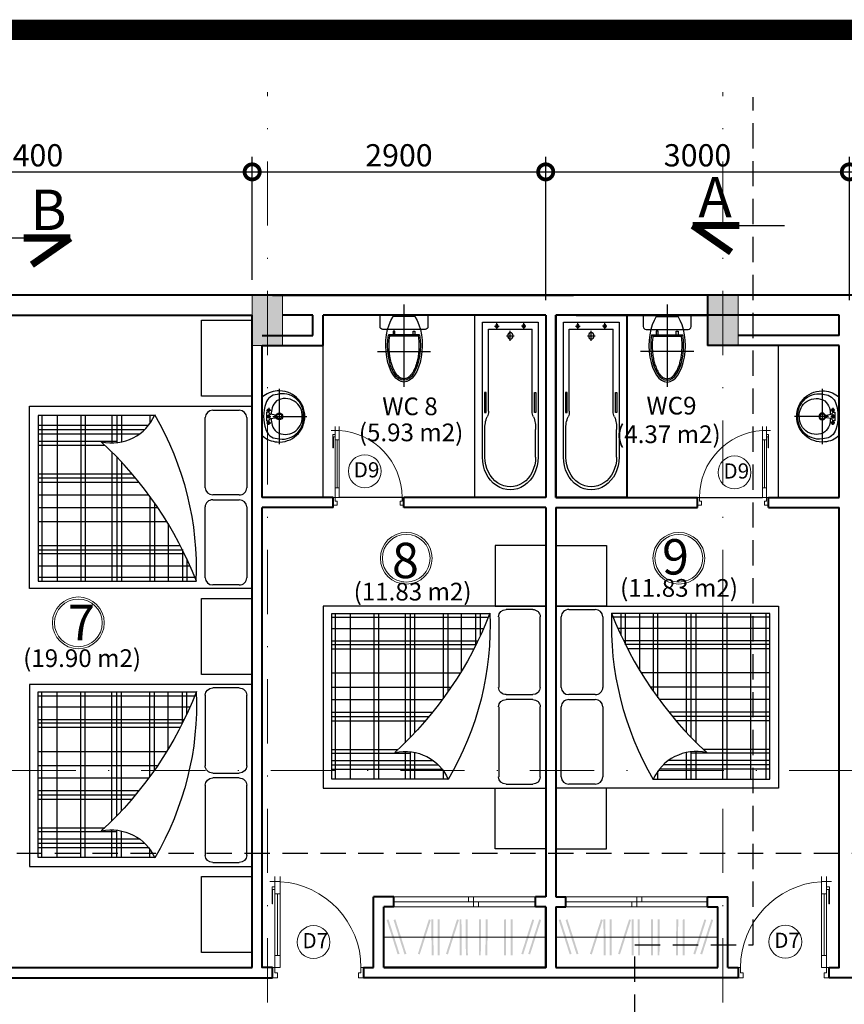
# Model space of a CAD drawing. Units: millimetres. Extents: x -82644 to 1702046, y -8677 to 532739.
# Drawn here: x -80586 to -80505, y -8487 to -8389 of the extents above; entities that cross this region are included whole.
import ezdxf

# ---------------------------------------------------------------- set-up
doc = ezdxf.new("R2010")
doc.units = ezdxf.units.MM
doc.header["$LTSCALE"] = 1000
for name, pattern in [('CENTER2', [28.575, 19.05, -3.175, 3.175, -3.175]), ('DASHDOT', [25.4, 12.7, -6.35, 0, -6.35]), ('DASHED2', [0.375, 0.25, -0.125])]:
    doc.linetypes.add(name, pattern=pattern)
doc.layers.get('Defpoints').update_dxf_attribs({"color": 251})
for name, color, linetype, lineweight in [('COT', 7, 'Continuous', 20), ('CUA', 143, 'Continuous', 18), ('GHICHU', 7, 'Continuous', 18), ('HACTH', 252, 'Continuous', 13), ('KTHUOC', 134, 'Continuous', 15), ('NETHAY', 1, 'Continuous', 18), ('NETMANH', 123, 'Continuous', 13), ('TEXT', 7, 'Continuous', 15), ('TRUC', 8, 'DASHDOT', 5), ('TUONG', 7, 'Continuous', 40)]:
    doc.layers.add(name, color=color, linetype=linetype, lineweight=lineweight)
for name, color, linetype in [('MANH', 34, 'Continuous'), ('VDUNG', 8, 'Continuous'), ('XE', 1, 'Continuous')]:
    doc.layers.add(name, color=color, linetype=linetype)
doc.styles.add('GHICHU', font='VHELVCN.TTF', dxfattribs={"height": 2.2})
doc.styles.add('HIEN', font='VHELVEN.TTF', dxfattribs={"height": 2.5})
doc.styles.add('KT', font='VAVON.TTF')
doc.styles.add('TEXTS', font='VHELVEN.TTF')
doc.dimstyles.new('TL100', dxfattribs={"dimtxt": 2.2, "dimasz": 3, "dimexe": 1.5, "dimexo": 1.5, "dimgap": 0.5, "dimtad": 1, "dimdec": 0, "dimlfac": 100, "dimzin": 9, "dimtxsty": 'KT', "dimblk": 'DOTSMALL', "dimcen": 0.09, "dimdle": 2, "dimclrd": 134, "dimclre": 134, "dimclrt": 51, "dimadec": 0, "dimazin": 0, "dimtfac": 1, "dimtdec": 0, "dimtix": 1, "dimtmove": 2, "dimatfit": 3, "dimfxl": 0, "dimtolj": 1, "dimtzin": 9, "dimarcsym": 0})

# ---------------------------------------------------------------- blocks, each defined once
blk = doc.blocks.new('xi bet')
at = {"layer": 'VDUNG'}
for p, q in [((-3.578, -2.625), (-3.578, 2.625)), ((-2.065, 1.413), (-1.921, 1.537)), ((-2.065, 1.413), (-2.065, -1.413)), ((-1.921, 1.537), (-1.921, -1.537)), ((-1.561, 1.08), (-1.921, 1.08)), ((-1.561, 0.9), (-1.561, 1.08)), ((1.078, 0), (-7.078, 0)), ((-1.921, 0.9), (-1.561, 0.9)), ((-1.921, -0.9), (-1.561, -0.9)), ((-1.561, -0.9), (-1.561, -1.08)), ((-2.065, -1.413), (-1.921, -1.537)), ((-1.561, -1.08), (-1.921, -1.08))]:
    blk.add_line(p, q, dxfattribs=at)
at = {"layer": 'VDUNG', "color": 255}
for p, q in [((-1.4, 2.087), (-1.4, -2.087)), ((0, 2.367), (-1.12, 2.367)), ((-0.121, 1.08), (-0.121, -1.08)), ((-1.12, -2.367), (0, -2.367))]:
    blk.add_line(p, q, dxfattribs=at)
for centre, start, end in [((-1.12, 2.087), 90, 180), ((-1.12, -2.087), 180, 270)]:
    blk.add_arc(centre, 0.28, start, end, dxfattribs=at)
blk.add_ellipse((-3.001, 0), major_axis=(-3.6, 0), ratio=0.5, start_param=3.785094, end_param=8.781277, dxfattribs=at)
at = {"layer": 'VDUNG'}
blk.add_ellipse((-3.001, 0), major_axis=(3.42, 0), ratio=0.473683, start_param=1.249496, end_param=5.033665, dxfattribs=at)
blk.add_open_spline([(-2.065, 1.413), (-2.114, 1.42), (-2.164, 1.426), (-2.393, 1.452), (-2.576, 1.466), (-2.944, 1.478), (-3.13, 1.477), (-3.497, 1.461), (-3.679, 1.446), (-4.035, 1.401), (-4.209, 1.372), (-4.544, 1.3), (-4.705, 1.258), (-5.009, 1.162), (-5.152, 1.108), (-5.391, 1.002), (-5.491, 0.951), (-5.674, 0.844), (-5.757, 0.788), (-5.906, 0.673), (-5.971, 0.613), (-6.07, 0.507), (-6.107, 0.46), (-6.17, 0.367), (-6.196, 0.32), (-6.237, 0.227), (-6.252, 0.181), (-6.272, 0.089), (-6.277, 0.043), (-6.277, -0.048), (-6.272, -0.093), (-6.251, -0.185), (-6.236, -0.231), (-6.194, -0.324), (-6.168, -0.371), (-6.104, -0.465), (-6.066, -0.511), (-5.979, -0.604), (-5.93, -0.65), (-5.821, -0.74), (-5.761, -0.784), (-5.631, -0.87), (-5.56, -0.911), (-5.41, -0.991), (-5.33, -1.029), (-5.127, -1.117), (-5, -1.164), (-4.731, -1.25), (-4.589, -1.288), (-4.295, -1.355), (-4.143, -1.383), (-3.831, -1.429), (-3.671, -1.446), (-3.347, -1.469), (-3.184, -1.476), (-2.856, -1.476), (-2.692, -1.471), (-2.373, -1.45), (-2.217, -1.434), (-2.065, -1.413)], degree=3, knots=[4.429174, 4.429174, 4.429174, 4.429174, 4.475363, 4.475363, 4.640536, 4.640536, 4.80571, 4.80571, 4.970884, 4.970884, 5.136057, 5.136057, 5.301231, 5.301231, 5.466404, 5.466404, 5.600725, 5.600725, 5.735045, 5.735045, 5.869365, 5.869365, 5.973209, 5.973209, 6.077053, 6.077053, 6.180898, 6.180898, 6.284742, 6.284742, 6.388586, 6.388586, 6.49243, 6.49243, 6.596275, 6.596275, 6.700119, 6.700119, 6.803963, 6.803963, 6.907807, 6.907807, 7.011652, 7.011652, 7.115496, 7.115496, 7.262062, 7.262062, 7.408627, 7.408627, 7.555193, 7.555193, 7.701759, 7.701759, 7.848324, 7.848324, 7.99489, 7.99489, 8.137175, 8.137175, 8.137175, 8.137175], dxfattribs=at)
blk = doc.blocks.new('la va bo')
at = {"layer": 'VDUNG'}
for p, q in [((-1.68, 2.73), (-1.68, -2.73)), ((-1.05, 0), (-4.41, 0)), ((-1.26, 0.126), (-0.84, 0.21)), ((-1.26, -0.126), (-1.26, 0.126)), ((-0.42, 0.63), (-0.84, 0.63)), ((-0.42, 0), (-0.84, 0)), ((-0.63, 0.84), (-0.63, 0.42)), ((-0.63, 0.42), (-0.42, 0.42)), ((-0.63, 0.21), (-0.63, -0.21)), ((-0.42, 0.42), (-0.42, -0.42)), ((-0.84, -0.21), (-1.26, -0.126)), ((-0.42, -0.63), (-0.84, -0.63)), ((-0.63, -0.84), (-0.63, -0.42)), ((-0.42, -0.42), (-0.63, -0.42))]:
    blk.add_line(p, q, dxfattribs=at)
at = {"layer": 'VDUNG', "color": 255}
blk.add_line((0, -1.89), (0, 1.89), dxfattribs=at)
at = {"layer": 'VDUNG', "color": 255, "extrusion": (0, 0, -1)}
for centre, major_axis, start_param, end_param in [((-1.685, 0.014), (-1.779, 1.779), 5.492343, 7.153985), ((-1.617, 0.147), (1.681, 1.681), -0.72353, -0.037482), ((-1.685, -0.014), (-1.779, 1.779), 3.841589, 5.503232), ((-1.617, -0.147), (-1.681, 1.681), 3.179075, 3.865123)]:
    blk.add_ellipse(centre, major_axis=major_axis, ratio=1, start_param=start_param, end_param=end_param, dxfattribs=at)
at = {"layer": 'VDUNG', "extrusion": (0, 0, -1)}
for centre, major_axis, start_param, end_param in [((-1.973, 0.141), (1.489, 1.489), 3.859932, 5.745575), ((-1.567, 0.902), (0.909, 0.909), -0.698847, 0.482217), ((-2.272, 0.095), (-1.185, 1.185), 5.411494, 7.603468), ((-2.654, 0.226), (-1.274, 1.274), 1.541226, 1.993348), ((-4.095, 0), (-2.807, 2.807), 2.02619, 2.685815), ((-1.68, 0), (-0.238, 0.238), 4.712389, 10.995574), ((-1.68, 0), (-0.178, 0.178), 3.141593, 9.424778), ((-4.481, 0), (-2.557, 2.557), 2.114631, 2.299775), ((-0.905, 0.485), (-0.2, 0.2), 2.589289, 3.693896), ((-0.63, 0.63), (-0.0891, 0.0891), 4.712389, 10.995574), ((-0.63, 0), (-0.0891, 0.0891), 3.141593, 9.424778), ((-1.973, -0.141), (-1.489, 1.489), 3.679931, 5.564846), ((-2.272, -0.102), (1.181, 1.181), 1.819393, 3.958382), ((-2.654, -0.226), (1.274, 1.274), 1.148244, 1.600367), ((-4.481, 0), (2.557, 2.557), 0.841817, 1.026962), ((-0.936, -0.516), (-0.227, 0.227), 1.089276, 2.052316), ((-0.63, -0.63), (0.0891, 0.0891), 3.141593, 9.424778), ((-1.52, -0.961), (-0.866, 0.866), 2.624041, 3.875533)]:
    blk.add_ellipse(centre, major_axis=major_axis, ratio=1, start_param=start_param, end_param=end_param, dxfattribs=at)
blk = doc.blocks.new('cua 900')
at = {"layer": 'CUA'}
for p, q in [((-9.5, -0.25), (-9.5, 0.25)), ((-9.5, -0.25), (-10, -0.25)), ((-9.5, -0.75), (-10, -0.75)), ((-8.991, -0.25), (-8.709, -0.25)), ((-2.2, -0.5), (-8.3, -0.5)), ((-8.3, -0.75), (-2.2, -0.75))]:
    blk.add_line(p, q, dxfattribs=at)
for points in [[(-8.991, -0.25), (-8.991, 0.033), (-7.295, 0.033)], [(-8.709, -0.25), (-8.709, -0.024), (-7.295, -0.024), (-7.295, 0.033)], [(-8.529, -0.25), (-2.2, -0.25)]]:
    blk.add_lwpolyline(points, dxfattribs=at)
at = {"layer": 'CUA', "color": 255}
for points in [[(0, -0.5), (-0.5, -0.5), (-0.5, -0.25), (-1, -0.25), (-1, 0), (0, 0)], [(0, -8.5), (-0.5, -8.5), (-0.5, -8.75), (-1, -8.75), (-1, -9), (0, -9)]]:
    blk.add_lwpolyline(points, close=True, dxfattribs=at)
for points in [[(-8.3, -0.25), (-8.3, -0.75), (-9.5, -0.75), (-9.5, -0.25), (-8.3, -0.25)], [(-2.2, -0.25), (-2.2, -0.75), (-1, -0.75), (-1, -0.25), (-2.2, -0.25)]]:
    blk.add_lwpolyline(points, dxfattribs=at)
at = {"layer": 'CUA', "color": 251}
blk.add_arc((-0.988, -0.222), 8.528, 183.54907, 269.92234, dxfattribs=at)
blk = doc.blocks.new('GIUONG 2 NGUOI')
at = {"layer": 'VDUNG', "color": 255}
for p, q in [((-22, 18.003), (0, 18.003)), ((-22, 0), (-22, 18.003)), ((0, 18.003), (0, 0)), ((0, 0), (-22, 0))]:
    blk.add_line(p, q, dxfattribs=at)
at = {"layer": 'VDUNG', "color": 251}
for p, q in [((-3.903, 17.606), (-1.285, 17.606)), ((-9.597, 17.104), (-21.14, 17.104)), ((-21.14, 17.104), (-21.14, 0.722)), ((-20.768, 17.104), (-20.768, 0.722)), ((-19.281, 17.104), (-19.281, 0.722)), ((-16.938, 17.104), (-16.938, 0.722)), ((-16.491, 17.104), (-16.491, 0.722)), ((-13.851, 17.104), (-13.851, 14.378)), ((-13.367, 17.104), (-13.367, 14.409)), ((-12.921, 17.104), (-12.921, 14.481)), ((-10.095, 17.104), (-10.095, 16.309)), ((-9.648, 17.104), (-9.648, 17.098)), ((-4.646, 9.954), (-4.646, 16.896)), ((-0.542, 16.896), (-0.542, 9.954)), ((-21.14, 16.128), (-10.231, 16.128)), ((-21.14, 15.702), (-10.615, 15.702)), ((-21.14, 15.276), (-11.121, 15.276)), ((-21.14, 14.54), (-13.366, 14.54)), ((-21.14, 14.176), (-14.563, 14.176)), ((-13.851, 13.513), (-13.851, 0.722)), ((-13.367, 12.977), (-13.367, 0.722)), ((-12.921, 12.507), (-12.921, 0.722)), ((-21.14, 11.34), (-11.878, 11.34)), ((-21.14, 10.914), (-11.518, 10.914)), ((-21.14, 10.488), (-11.17, 10.488)), ((-21.14, 9.246), (-10.21, 9.246)), ((-10.095, 9.089), (-10.095, 0.722)), ((-1.285, 9.244), (-3.903, 9.244)), ((-21.14, 8.004), (-9.317, 8.004)), ((-9.648, 8.465), (-9.648, 0.722)), ((-4.646, 1.05), (-4.646, 8.049)), ((-3.903, 8.759), (-1.285, 8.759)), ((-0.542, 8.049), (-0.542, 1.05)), ((-21.14, 6.613), (-8.435, 6.613)), ((-8.31, 6.408), (-8.31, 0.722)), ((-21.14, 4.236), (-7.097, 4.236)), ((-21.14, 3.81), (-6.881, 3.81)), ((-21.14, 3.455), (-6.707, 3.455)), ((-6.896, 3.84), (-6.896, 0.722)), ((-21.14, 2.213), (-6.135, 2.213)), ((-6.45, 2.912), (-6.45, 0.722)), ((-21.14, 1.113), (-5.68, 1.113)), ((-21.14, 0.722), (-5.513, 0.722)), ((-1.285, 0.34), (-3.903, 0.34))]:
    blk.add_line(p, q, dxfattribs=at)
for centre, major_axis, start_param, end_param in [((-3.903, 16.896), (-0.744, 0), -1.570796, 0), ((-1.285, 16.896), (0.744, 0), 0, 1.570796), ((-13.915, 18.788), (4.62, 0), 4.496742, 5.902925), ((-38.283, 1.935), (32.791, 0), -0.039124, 0.507558), ((-41.768, -12.014), (38.624, 0), 0.352318, 0.801627), ((-3.903, 9.954), (0.744, 0), 3.141593, 4.712389), ((-1.285, 9.954), (-0.744, 0), 1.570796, 3.141593), ((-3.903, 8.049), (0.744, 0), 1.570796, 3.141593), ((-1.285, 8.049), (0.744, 0), 0, 1.570796), ((-3.903, 1.05), (0.744, 0), 3.141593, 4.712389), ((-1.285, 1.05), (-0.744, 0), 1.570796, 3.141593)]:
    blk.add_ellipse(centre, major_axis=major_axis, ratio=0.954705, start_param=start_param, end_param=end_param, dxfattribs=at)
blk = doc.blocks.new('_DOTSMALL')
at = {"color": 0, "linetype": 'ByBlock', "const_width": 0.5}
blk.add_lwpolyline([(-0.0625, 0, 1), (0.0625, 0, 1)], format="xyb", close=True, dxfattribs=at)
blk = doc.blocks.new('*D600')
at = {"layer": 'Defpoints', "color": 0, "transparency": 16777216}
for p in [(-80563.434, -8404.294), (-80563.434, -8416.472), (-80607.434, -8418.472)]:
    blk.add_point(p, dxfattribs=at)
at = {"layer": 'KTHUOC', "color": 134, "lineweight": -2, "transparency": 16777216}
for p, q in [((-80607.434, -8416.972), (-80607.434, -8402.794)), ((-80563.434, -8414.972), (-80563.434, -8402.794)), ((-80609.434, -8404.294), (-80561.434, -8404.294))]:
    blk.add_line(p, q, dxfattribs=at)
at = {"layer": 'KTHUOC', "color": 134, "lineweight": -2, "transparency": 16777216, "xscale": 3, "yscale": 3, "zscale": 3, "rotation": 180}
blk.add_blockref('_DOTSMALL', (-80607.434, -8404.294), dxfattribs=at)
at = {"layer": 'KTHUOC', "color": 134, "lineweight": -2, "transparency": 16777216, "xscale": 3, "yscale": 3, "zscale": 3}
blk.add_blockref('_DOTSMALL', (-80563.434, -8404.294), dxfattribs=at)
at = {"layer": 'KTHUOC', "color": 51, "transparency": 16777216, "insert": (-80585.434, -8402.655), "char_height": 2.2, "attachment_point": 5, "style": 'KT'}
blk.add_mtext('\\A1;4400', dxfattribs=at)
blk = doc.blocks.new('*D601')
at = {"layer": 'Defpoints', "color": 0, "transparency": 16777216}
for p in [(-80534.434, -8404.294), (-80563.434, -8416.472), (-80534.434, -8418.472)]:
    blk.add_point(p, dxfattribs=at)
at = {"layer": 'KTHUOC', "color": 134, "lineweight": -2, "transparency": 16777216}
for p, q in [((-80563.434, -8414.972), (-80563.434, -8402.794)), ((-80534.434, -8416.972), (-80534.434, -8402.794)), ((-80565.434, -8404.294), (-80532.434, -8404.294))]:
    blk.add_line(p, q, dxfattribs=at)
at = {"layer": 'KTHUOC', "color": 134, "lineweight": -2, "transparency": 16777216, "xscale": 3, "yscale": 3, "zscale": 3, "rotation": 180}
blk.add_blockref('_DOTSMALL', (-80563.434, -8404.294), dxfattribs=at)
at = {"layer": 'KTHUOC', "color": 134, "lineweight": -2, "transparency": 16777216, "xscale": 3, "yscale": 3, "zscale": 3}
blk.add_blockref('_DOTSMALL', (-80534.434, -8404.294), dxfattribs=at)
at = {"layer": 'KTHUOC', "color": 51, "transparency": 16777216, "insert": (-80548.934, -8402.655), "char_height": 2.2, "attachment_point": 5, "style": 'KT'}
blk.add_mtext('\\A1;2900', dxfattribs=at)
blk = doc.blocks.new('*D602')
at = {"layer": 'Defpoints', "color": 0, "transparency": 16777216}
for p in [(-80504.434, -8404.294), (-80534.434, -8418.472), (-80504.434, -8418.472)]:
    blk.add_point(p, dxfattribs=at)
at = {"layer": 'KTHUOC', "color": 134, "lineweight": -2, "transparency": 16777216}
for p, q in [((-80534.434, -8416.972), (-80534.434, -8402.794)), ((-80504.434, -8416.972), (-80504.434, -8402.794)), ((-80536.434, -8404.294), (-80502.434, -8404.294))]:
    blk.add_line(p, q, dxfattribs=at)
at = {"layer": 'KTHUOC', "color": 134, "lineweight": -2, "transparency": 16777216, "xscale": 3, "yscale": 3, "zscale": 3, "rotation": 180}
blk.add_blockref('_DOTSMALL', (-80534.434, -8404.294), dxfattribs=at)
at = {"layer": 'KTHUOC', "color": 134, "lineweight": -2, "transparency": 16777216, "xscale": 3, "yscale": 3, "zscale": 3}
blk.add_blockref('_DOTSMALL', (-80504.434, -8404.294), dxfattribs=at)
at = {"layer": 'KTHUOC', "color": 51, "transparency": 16777216, "insert": (-80519.434, -8402.655), "char_height": 2.2, "attachment_point": 5, "style": 'KT'}
blk.add_mtext('\\A1;3000', dxfattribs=at)
blk = doc.blocks.new('*D603')
at = {"layer": 'Defpoints', "color": 0, "transparency": 16777216}
for p in [(-80459.934, -8404.294), (-80459.934, -8416.472), (-80504.434, -8418.472)]:
    blk.add_point(p, dxfattribs=at)
at = {"layer": 'KTHUOC', "color": 134, "lineweight": -2, "transparency": 16777216}
for p, q in [((-80504.434, -8416.972), (-80504.434, -8402.794)), ((-80459.934, -8414.972), (-80459.934, -8402.794)), ((-80506.434, -8404.294), (-80457.934, -8404.294))]:
    blk.add_line(p, q, dxfattribs=at)
at = {"layer": 'KTHUOC', "color": 134, "lineweight": -2, "transparency": 16777216, "xscale": 3, "yscale": 3, "zscale": 3, "rotation": 180}
blk.add_blockref('_DOTSMALL', (-80504.434, -8404.294), dxfattribs=at)
at = {"layer": 'KTHUOC', "color": 134, "lineweight": -2, "transparency": 16777216, "xscale": 3, "yscale": 3, "zscale": 3}
blk.add_blockref('_DOTSMALL', (-80459.934, -8404.294), dxfattribs=at)
at = {"layer": 'KTHUOC', "color": 51, "transparency": 16777216, "insert": (-80482.184, -8402.655), "char_height": 2.2, "attachment_point": 5, "style": 'KT'}
blk.add_mtext('\\A1;4450', dxfattribs=at)
blk = doc.blocks.new('KH-CUA')
at = {"ltscale": 50}
blk.add_circle((0, 0), 162.5, dxfattribs=at)
at = {"layer": 'TEXT', "ltscale": 50, "style": 'TEXTS'}
for tag, p, height in [('Ñ', (-91, -60.8), 150), ('1', (33.4, -100.8), 80)]:
    blk.add_attdef(tag, p, '', height=height, dxfattribs=at)
blk = doc.blocks.new('BONTAM 1800')
at = {"layer": 'TUONG'}
blk.add_line((9258.129, -492.337), (9258.129, -510.337), dxfattribs=at)
at = {"layer": 'VDUNG', "color": 255, "ltscale": 50}
for p, q in [((9251.129, -492.34), (9258.129, -492.34)), ((9251.129, -510.337), (9251.129, -492.34)), ((9258.129, -492.34), (9258.129, -510.337)), ((9251.129, -510.337), (9251.129, -510.337)), ((9258.129, -510.337), (9251.129, -510.337))]:
    blk.add_line(p, q, dxfattribs=at)
at = {"layer": 'VDUNG', "color": 251, "ltscale": 50}
for p, q in [((9251.879, -493.024), (9257.379, -493.024)), ((9251.879, -506.373), (9251.879, -493.024)), ((9253.085, -493.407), (9253.529, -493.407)), ((9253.295, -493.725), (9253.295, -493.045)), ((9256.172, -493.407), (9255.728, -493.407)), ((9255.962, -493.725), (9255.962, -493.045)), ((9257.379, -493.024), (9257.379, -506.373)), ((9252.462, -493.708), (9256.795, -493.708)), ((9252.462, -501.83), (9252.462, -493.708)), ((9254.254, -494.371), (9255.02, -494.371)), ((9254.629, -494.871), (9254.629, -493.894)), ((9256.795, -501.83), (9256.795, -493.708)), ((9252.088, -499.987), (9252.088, -501.956)), ((9252.239, -499.987), (9252.088, -499.987)), ((9252.239, -501.956), (9252.239, -499.987)), ((9257.018, -499.987), (9257.169, -499.987)), ((9257.018, -501.956), (9257.018, -499.987)), ((9257.169, -499.987), (9257.169, -501.956)), ((9252.088, -501.956), (9252.239, -501.956)), ((9257.169, -501.956), (9257.018, -501.956)), ((9252.129, -506.373), (9252.129, -503.631)), ((9257.129, -506.373), (9257.129, -503.631))]:
    blk.add_line(p, q, dxfattribs=at)
at = {"layer": 'VDUNG', "color": 251, "ltscale": 50, "extrusion": (0, 0, -1)}
for centre, major_axis in [((9253.295, -493.407), (0, 0.159)), ((9255.962, -493.407), (0, 0.159)), ((9254.629, -494.371), (0, 0.317))]:
    blk.add_ellipse(centre, major_axis=major_axis, ratio=0.852941, dxfattribs=at)
for centre, major_axis, start_param, end_param in [((9251.754, -501.901), (0, 0.834), 1.485466, 2.182936), ((9257.504, -501.901), (0, 0.834), 4.100249, 4.797719), ((9254.346, -503.485), (0, 2.603), 4.656398, 5.150949), ((9254.912, -503.485), (0, 2.603), 1.132236, 1.626788), ((9254.629, -506.373), (0, -3.224), 4.712389, 7.853982), ((9254.629, -506.373), (0, -2.931), 4.712389, 7.853982)]:
    blk.add_ellipse(centre, major_axis=major_axis, ratio=0.852941, start_param=start_param, end_param=end_param, dxfattribs=at)

msp = doc.modelspace()

# ---------------------------------------------------------------- linework, layer by layer
at = {"color": 251}
for p, q in [((-80548.652, -8436.472), (-80554.85, -8436.472)), ((-80519.215, -8436.472), (-80513.017, -8436.472))]:
    msp.add_line(p, q, dxfattribs=at)
at = {"layer": 'COT'}
for points in [[(-80560.434, -8421.472), (-80560.434, -8416.472), (-80563.434, -8416.472), (-80563.434, -8421.472)], [(-80563.434, -8421.472), (-80560.434, -8421.472), (-80560.434, -8416.472), (-80563.434, -8416.472)], [(-80563.434, -8421.472), (-80563.434, -8416.472), (-80560.434, -8416.472), (-80560.434, -8421.472)], [(-80515.434, -8421.472), (-80515.434, -8416.472), (-80518.434, -8416.472), (-80518.434, -8421.472)], [(-80515.434, -8421.472), (-80515.434, -8416.472), (-80518.434, -8416.472), (-80518.434, -8421.472)]]:
    msp.add_lwpolyline(points, close=True, dxfattribs=at)
for points in [[(-80560.434, -8421.472), (-80563.434, -8421.472), (-80560.434, -8416.472), (-80563.434, -8416.472)], [(-80515.434, -8421.472), (-80518.434, -8421.472), (-80515.434, -8416.472), (-80518.434, -8416.472)]]:
    msp.add_solid(points, dxfattribs=at)
at = {"layer": 'CUA'}
for p, q in [((-80549.434, -8475.972), (-80535.434, -8475.972)), ((-80542.059, -8476.472), (-80542.059, -8475.972)), ((-80541.559, -8476.972), (-80541.559, -8475.972)), ((-80518.434, -8475.972), (-80532.434, -8475.972)), ((-80525.434, -8476.972), (-80525.434, -8475.972)), ((-80524.934, -8476.472), (-80524.934, -8475.972)), ((-80549.434, -8476.472), (-80535.434, -8476.472)), ((-80549.434, -8476.972), (-80535.434, -8476.972)), ((-80541.059, -8476.972), (-80541.059, -8476.472)), ((-80518.434, -8476.472), (-80532.434, -8476.472)), ((-80518.434, -8476.972), (-80532.434, -8476.972)), ((-80525.934, -8476.972), (-80525.934, -8476.472))]:
    msp.add_line(p, q, dxfattribs=at)
at = {"layer": 'HACTH', "color": 251}
for p, q in [((-80550.434, -8479.972), (-80534.434, -8479.972)), ((-80533.434, -8479.972), (-80517.434, -8479.972))]:
    msp.add_line(p, q, dxfattribs=at)
for points in [[(-80549.963, -8478.203), (-80548.875, -8481.609), (-80550.15, -8478.257), (-80549.062, -8481.663)], [(-80549.283, -8478.203), (-80548.195, -8481.609), (-80549.47, -8478.257), (-80548.382, -8481.663)], [(-80545.975, -8478.203), (-80547.063, -8481.609), (-80545.788, -8478.257), (-80546.876, -8481.663)], [(-80545.729, -8478.185), (-80545.708, -8481.745), (-80545.535, -8478.184), (-80545.513, -8481.744)], [(-80545.121, -8478.185), (-80545.099, -8481.745), (-80544.926, -8478.184), (-80544.905, -8481.744)], [(-80543.196, -8478.203), (-80544.284, -8481.609), (-80543.009, -8478.257), (-80544.097, -8481.663)], [(-80542.95, -8478.185), (-80542.929, -8481.745), (-80542.756, -8478.184), (-80542.734, -8481.744)], [(-80542.342, -8478.185), (-80542.321, -8481.745), (-80542.147, -8478.184), (-80542.126, -8481.744)], [(-80540.823, -8478.185), (-80540.845, -8481.745), (-80541.018, -8478.184), (-80541.039, -8481.744)], [(-80540.171, -8478.185), (-80540.193, -8481.745), (-80540.366, -8478.184), (-80540.388, -8481.744)], [(-80538.342, -8478.185), (-80538.364, -8481.745), (-80538.537, -8478.184), (-80538.558, -8481.744)], [(-80537.69, -8478.185), (-80537.712, -8481.745), (-80537.885, -8478.184), (-80537.906, -8481.744)], [(-80535.755, -8478.203), (-80536.842, -8481.609), (-80535.568, -8478.257), (-80536.655, -8481.663)], [(-80535.075, -8478.203), (-80536.162, -8481.609), (-80534.888, -8478.257), (-80535.975, -8481.663)], [(-80532.963, -8478.203), (-80531.875, -8481.609), (-80533.15, -8478.257), (-80532.062, -8481.663)], [(-80532.283, -8478.203), (-80531.195, -8481.609), (-80532.47, -8478.257), (-80531.382, -8481.663)], [(-80528.975, -8478.203), (-80530.063, -8481.609), (-80528.788, -8478.257), (-80529.876, -8481.663)], [(-80528.729, -8478.185), (-80528.708, -8481.745), (-80528.535, -8478.184), (-80528.513, -8481.744)], [(-80528.121, -8478.185), (-80528.099, -8481.745), (-80527.926, -8478.184), (-80527.905, -8481.744)], [(-80526.196, -8478.203), (-80527.284, -8481.609), (-80526.009, -8478.257), (-80527.097, -8481.663)], [(-80525.95, -8478.185), (-80525.929, -8481.745), (-80525.756, -8478.184), (-80525.734, -8481.744)], [(-80525.342, -8478.185), (-80525.321, -8481.745), (-80525.147, -8478.184), (-80525.126, -8481.744)], [(-80523.823, -8478.185), (-80523.845, -8481.745), (-80524.018, -8478.184), (-80524.039, -8481.744)], [(-80523.171, -8478.185), (-80523.193, -8481.745), (-80523.366, -8478.184), (-80523.388, -8481.744)], [(-80521.342, -8478.185), (-80521.364, -8481.745), (-80521.537, -8478.184), (-80521.558, -8481.744)], [(-80520.69, -8478.185), (-80520.712, -8481.745), (-80520.885, -8478.184), (-80520.906, -8481.744)], [(-80518.755, -8478.203), (-80519.842, -8481.609), (-80518.568, -8478.257), (-80519.655, -8481.663)], [(-80518.075, -8478.203), (-80519.162, -8481.609), (-80517.888, -8478.257), (-80518.975, -8481.663)]]:
    msp.add_trace(points, dxfattribs=at)
at = {"layer": 'MANH', "linetype": 'DASHED2', "ltscale": 0.01, "elevation": 0.5}
msp.add_lwpolyline([(-80525.632, -8581.876), (-80525.632, -8480.72), (-80513.933, -8480.72), (-80513.933, -8396.895)], dxfattribs=at)
at = {"layer": 'MANH', "linetype": 'DASHED2', "ltscale": 0.01}
msp.add_lwpolyline([(-80407.946, -8471.701), (-80614.736, -8471.701), (-80614.736, -8442.657), (-80648.015, -8442.657)], dxfattribs=at)
at = {"layer": 'NETHAY', "color": 1, "linetype": 'CENTER2', "ltscale": 0.001, "const_width": 0.7}
for points in [[(-80519.916, -8409.588), (-80515.298, -8409.588)], [(-80519.916, -8409.588), (-80516.115, -8412.232)], [(-80581.4, -8410.833), (-80586.018, -8410.833)], [(-80581.4, -8410.833), (-80585.202, -8413.477)]]:
    msp.add_lwpolyline(points, dxfattribs=at)
at = {"layer": 'NETHAY', "color": 251, "linetype": 'Continuous'}
for centre in [(-80548.209, -8442.498), (-80521.281, -8442.498), (-80580.608, -8448.884)]:
    msp.add_circle(centre, 2.558, dxfattribs=at)
at = {"layer": 'NETHAY', "color": 1, "linetype": 'Continuous'}
for centre in [(-80548.209, -8442.498), (-80521.281, -8442.498), (-80580.608, -8448.884)]:
    msp.add_circle(centre, 2.358, dxfattribs=at)
at = {"layer": 'TRUC', "linetype": 'DASHDOT', "ltscale": 0.0005}
for p, q in [((-80561.934, -8576.011), (-80561.934, -8396.424)), ((-80516.934, -8576.011), (-80516.934, -8396.424)), ((-80427.24, -8416.472), (-80649.869, -8416.472)), ((-80427.24, -8463.476), (-80649.869, -8463.476))]:
    msp.add_line(p, q, dxfattribs=at)
at = {"layer": 'TUONG'}
for p, q in [((-80447.934, -8416.472), (-80639.934, -8416.468)), ((-80561.434, -8416.472), (-80531.684, -8416.472)), ((-80518.434, -8416.472), (-80518.434, -8421.474)), ((-80591.434, -8418.472), (-80563.434, -8418.472)), ((-80563.434, -8482.972), (-80563.434, -8418.472)), ((-80557.434, -8418.474), (-80560.434, -8418.474)), ((-80557.434, -8420.474), (-80557.434, -8418.474)), ((-80556.434, -8421.474), (-80556.434, -8418.472)), ((-80534.434, -8418.472), (-80556.434, -8418.472)), ((-80534.434, -8418.472), (-80534.434, -8436.472)), ((-80533.434, -8418.472), (-80533.434, -8436.472)), ((-80533.434, -8436.472), (-80533.434, -8418.472)), ((-80505.434, -8418.472), (-80533.434, -8418.472)), ((-80518.434, -8418.472), (-80531.434, -8418.472)), ((-80531.434, -8418.472), (-80518.434, -8418.472)), ((-80505.434, -8420.474), (-80505.434, -8418.472)), ((-80562.433, -8420.472), (-80557.434, -8420.474)), ((-80505.434, -8420.474), (-80515.434, -8420.474)), ((-80562.434, -8436.472), (-80562.434, -8421.472)), ((-80562.434, -8421.472), (-80556.434, -8421.474)), ((-80505.434, -8421.474), (-80518.434, -8421.474)), ((-80505.434, -8436.472), (-80505.434, -8421.474)), ((-80555.434, -8436.472), (-80562.434, -8436.472)), ((-80555.434, -8437.472), (-80555.434, -8436.472)), ((-80534.434, -8436.472), (-80548.434, -8436.472)), ((-80548.434, -8437.472), (-80548.434, -8436.472)), ((-80533.434, -8436.472), (-80519.434, -8436.472)), ((-80519.434, -8437.472), (-80519.434, -8436.472)), ((-80512.434, -8436.472), (-80505.434, -8436.472)), ((-80512.434, -8437.472), (-80512.434, -8436.472)), ((-80555.434, -8437.472), (-80562.434, -8437.472)), ((-80534.434, -8437.472), (-80548.434, -8437.472)), ((-80534.434, -8437.472), (-80534.434, -8475.972)), ((-80533.434, -8437.472), (-80533.434, -8475.972)), ((-80533.434, -8437.472), (-80519.434, -8437.472)), ((-80512.434, -8437.472), (-80505.434, -8437.472)), ((-80549.434, -8475.972), (-80551.434, -8475.972)), ((-80551.434, -8482.972), (-80551.434, -8475.972)), ((-80549.434, -8476.972), (-80549.434, -8475.972)), ((-80534.434, -8475.972), (-80535.434, -8475.972)), ((-80535.434, -8476.972), (-80535.434, -8475.972)), ((-80533.434, -8475.972), (-80532.434, -8475.972)), ((-80532.434, -8476.972), (-80532.434, -8475.972)), ((-80518.434, -8475.972), (-80516.434, -8475.972)), ((-80518.434, -8476.972), (-80518.434, -8475.972)), ((-80516.434, -8482.972), (-80516.434, -8475.972)), ((-80549.434, -8476.972), (-80550.434, -8476.972)), ((-80550.434, -8482.972), (-80550.434, -8476.972)), ((-80534.434, -8476.972), (-80535.434, -8476.972)), ((-80534.434, -8476.972), (-80534.434, -8482.972)), ((-80533.434, -8476.972), (-80532.434, -8476.972)), ((-80533.434, -8476.972), (-80533.434, -8482.972)), ((-80518.434, -8476.972), (-80517.434, -8476.972)), ((-80517.434, -8482.972), (-80517.434, -8476.972)), ((-80597.434, -8482.972), (-80563.434, -8482.972)), ((-80561.434, -8483.972), (-80561.434, -8482.972)), ((-80552.434, -8482.972), (-80552.434, -8483.972)), ((-80552.434, -8482.972), (-80552.434, -8483.972)), ((-80534.434, -8482.972), (-80550.434, -8482.972)), ((-80533.434, -8482.972), (-80517.434, -8482.972)), ((-80516.434, -8482.972), (-80515.434, -8482.972)), ((-80515.434, -8482.972), (-80515.434, -8483.972)), ((-80515.434, -8482.972), (-80515.434, -8483.972)), ((-80506.434, -8483.972), (-80506.434, -8482.972)), ((-80597.434, -8483.972), (-80561.434, -8483.972)), ((-80515.434, -8483.972), (-80552.434, -8483.972)), ((-80503.434, -8483.972), (-80506.434, -8483.972))]:
    msp.add_line(p, q, dxfattribs=at)
for points in [[(-80561.434, -8482.972), (-80562.434, -8482.972), (-80562.434, -8437.472)], [(-80506.434, -8482.972), (-80505.434, -8482.972), (-80505.434, -8437.472)], [(-80550.434, -8482.972), (-80534.434, -8482.972), (-80534.434, -8476.972)], [(-80552.434, -8482.972), (-80551.434, -8482.972)]]:
    msp.add_lwpolyline(points, dxfattribs=at)
at = {"layer": 'VDUNG', "linetype": 'CENTER2'}
for p, q in [((-80519.916, -8409.588), (-80510.853, -8409.588)), ((-80581.4, -8410.833), (-80590.464, -8410.833))]:
    msp.add_line(p, q, dxfattribs=at)
at = {"layer": 'VDUNG'}
msp.add_line((-80589.434, -8418.472), (-80563.434, -8418.472), dxfattribs=at)
at = {"layer": 'VDUNG', "color": 251}
for p, q in [((-80556.434, -8436.472), (-80556.434, -8421.474)), ((-80511.434, -8436.472), (-80511.434, -8421.474))]:
    msp.add_line(p, q, dxfattribs=at)
for points in [[(-80563.434, -8426.471), (-80568.434, -8426.471), (-80568.434, -8418.971), (-80563.434, -8418.971)], [(-80534.434, -8441.221), (-80539.434, -8441.221), (-80539.434, -8447.221), (-80534.434, -8447.221)], [(-80533.434, -8441.221), (-80528.434, -8441.221), (-80528.434, -8447.221), (-80533.434, -8447.221)], [(-80563.434, -8453.974), (-80568.434, -8453.974), (-80568.434, -8446.474), (-80563.434, -8446.474)], [(-80534.434, -8471.224), (-80539.434, -8471.224), (-80539.434, -8465.224), (-80534.434, -8465.224)], [(-80533.434, -8471.224), (-80528.434, -8471.224), (-80528.434, -8465.224), (-80533.434, -8465.224)], [(-80563.434, -8481.477), (-80568.434, -8481.477), (-80568.434, -8473.977), (-80563.434, -8473.977)]]:
    msp.add_lwpolyline(points, close=True, dxfattribs=at)
at = {"layer": 'XE', "linetype": 'CENTER2', "const_width": 2}
msp.add_lwpolyline([(-80737.596, -8667.246), (-80337.596, -8667.246), (-80337.596, -8390.246), (-80737.596, -8390.246)], close=True, dxfattribs=at)

# ---------------------------------------------------------------- block references
at = {"layer": 'CUA'}
for p, xscale, yscale, zscale, rotation in [((-80555.434, -8437.25), -0.7777777777810115, 0.7777777777773736, 0.7777777777777778, 90), ((-80512.434, -8437.25), 0.7777777777810115, 0.7777777777810115, 0.7777777777810115, 270)]:
    msp.add_blockref('cua 900', p, dxfattribs=dict(at, xscale=xscale, yscale=yscale, zscale=zscale, rotation=rotation))
at = {"layer": 'CUA', "xscale": -1, "rotation": 90}
msp.add_blockref('cua 900', (-80561.434, -8483.972), dxfattribs=at)
at = {"layer": 'CUA', "rotation": 270}
msp.add_blockref('cua 900', (-80506.434, -8483.972), dxfattribs=at)
at = {"layer": 'KTHUOC'}
for p in [(-89792.562, -7926.132), (-89784.562, -7926.132)]:
    msp.add_blockref('BONTAM 1800', p, dxfattribs=at)
at = {"layer": 'NETMANH'}
ref = msp.add_blockref('KH-CUA', (-80552.307, -8433.892), dxfattribs=dict(at, xscale=0.01, yscale=0.01, zscale=0.01))
ref.add_attrib('Ñ', 'D9', (-80553.407, -8434.5), dxfattribs={"layer": 'TEXT', "ltscale": 50, "height": 1.5, "style": 'TEXTS'})
ref = msp.add_blockref('KH-CUA', (-80515.776, -8434.005), dxfattribs=dict(at, xscale=0.01, yscale=0.01, zscale=0.01))
ref.add_attrib('Ñ', 'D9', (-80516.876, -8434.613), dxfattribs={"layer": 'TEXT', "ltscale": 50, "height": 1.5, "style": 'TEXTS'})
ref = msp.add_blockref('KH-CUA', (-80557.37, -8480.444), dxfattribs=dict(at, xscale=0.01, yscale=0.01, zscale=0.01))
ref.add_attrib('Ñ', 'D7', (-80558.47, -8481.052), dxfattribs={"layer": 'TEXT', "ltscale": 50, "height": 1.5, "style": 'TEXTS'})
ref = msp.add_blockref('KH-CUA', (-80510.759, -8480.41), dxfattribs=dict(at, xscale=0.01, yscale=0.01, zscale=0.01))
ref.add_attrib('Ñ', 'D7', (-80511.859, -8481.018), dxfattribs={"layer": 'TEXT', "ltscale": 50, "height": 1.5, "style": 'TEXTS'})
at = {"layer": 'VDUNG', "xscale": -1}
for name, p, rotation in [('xi bet', (-80548.434, -8418.472), 270), ('GIUONG 2 NGUOI', (-80534.434, -8447.221), 180), ('GIUONG 2 NGUOI', (-80563.434, -8454.974), 180)]:
    msp.add_blockref(name, p, dxfattribs=dict(at, rotation=rotation))
at = {"layer": 'VDUNG'}
for name, p, rotation in [('xi bet', (-80522.434, -8418.472), 90), ('GIUONG 2 NGUOI', (-80533.434, -8447.221), 180)]:
    msp.add_blockref(name, p, dxfattribs=dict(at, rotation=rotation))
at = {"layer": 'VDUNG', "xscale": -1}
msp.add_blockref('la va bo', (-80562.434, -8428.473), dxfattribs=at)
at = {"layer": 'VDUNG'}
for name, p in [('la va bo', (-80505.434, -8428.473)), ('GIUONG 2 NGUOI', (-80563.434, -8445.474))]:
    msp.add_blockref(name, p, dxfattribs=at)

# ---------------------------------------------------------------- texts
at = {"layer": 'GHICHU', "style": 'GHICHU'}
for s, p in [('WC 8', (-80550.581, -8428.35)), ('WC9', (-80524.477, -8428.283))]:
    msp.add_text(s, height=1.75, rotation=360, dxfattribs=at).set_placement(p)
at = {"layer": 'GHICHU', "attachment_point": 2, "style": 'GHICHU'}
for s, insert, char_height, width in [('\\P(5.93 m2)', (-80547.734, -8426.261), 1.75, 13.71222), ('\\P(4.37 m2)', (-80522.313, -8426.443), 1.75, 13.71222), ('8', (-80548.292, -8440.966), 3.5, 11.80241), ('9', (-80521.611, -8440.607), 3.5, 11.80241), ('\\P(11.83 m2)', (-80547.586, -8442.003), 1.75, 13.71222), ('\\P(11.83 m2)', (-80521.261, -8441.637), 1.75, 13.71222), ('7', (-80580.298, -8447.095), 3.5, 11.80241), ('\\P(19.90 m2)', (-80580.235, -8448.58), 1.75, 13.71222)]:
    msp.add_mtext(s, dxfattribs=dict(at, insert=insert, char_height=char_height, width=width))
at = {"layer": 'TEXT', "color": 0, "style": 'HIEN'}
for s, p in [('A', (-80519.356, -8408.796)), ('B', (-80585.358, -8410.041))]:
    msp.add_text(s, height=4, dxfattribs=at).set_placement(p)

# ---------------------------------------------------------------- dimensions: what is measured, and where the dimension line sits
at = {"layer": 'KTHUOC'}
for base, p1, p2, picture, middle in [((-80563.434, -8404.294), (-80607.434, -8418.472), (-80563.434, -8416.472), '*D600', (-80585.434, -8402.655)), ((-80534.434, -8404.294), (-80563.434, -8416.472), (-80534.434, -8418.472), '*D601', (-80548.934, -8402.655)), ((-80504.434, -8404.294), (-80534.434, -8418.472), (-80504.434, -8418.472), '*D602', (-80519.434, -8402.655)), ((-80459.934, -8404.294), (-80504.434, -8418.472), (-80459.934, -8416.472), '*D603', (-80482.184, -8402.655))]:
    dim = msp.add_linear_dim(base=base, p1=p1, p2=p2, dimstyle='TL100', dxfattribs=at)
    dim.commit()
    dim.dimension.update_dxf_attribs({"geometry": picture, "text_midpoint": middle})

doc.saveas('drawing.dxf')
